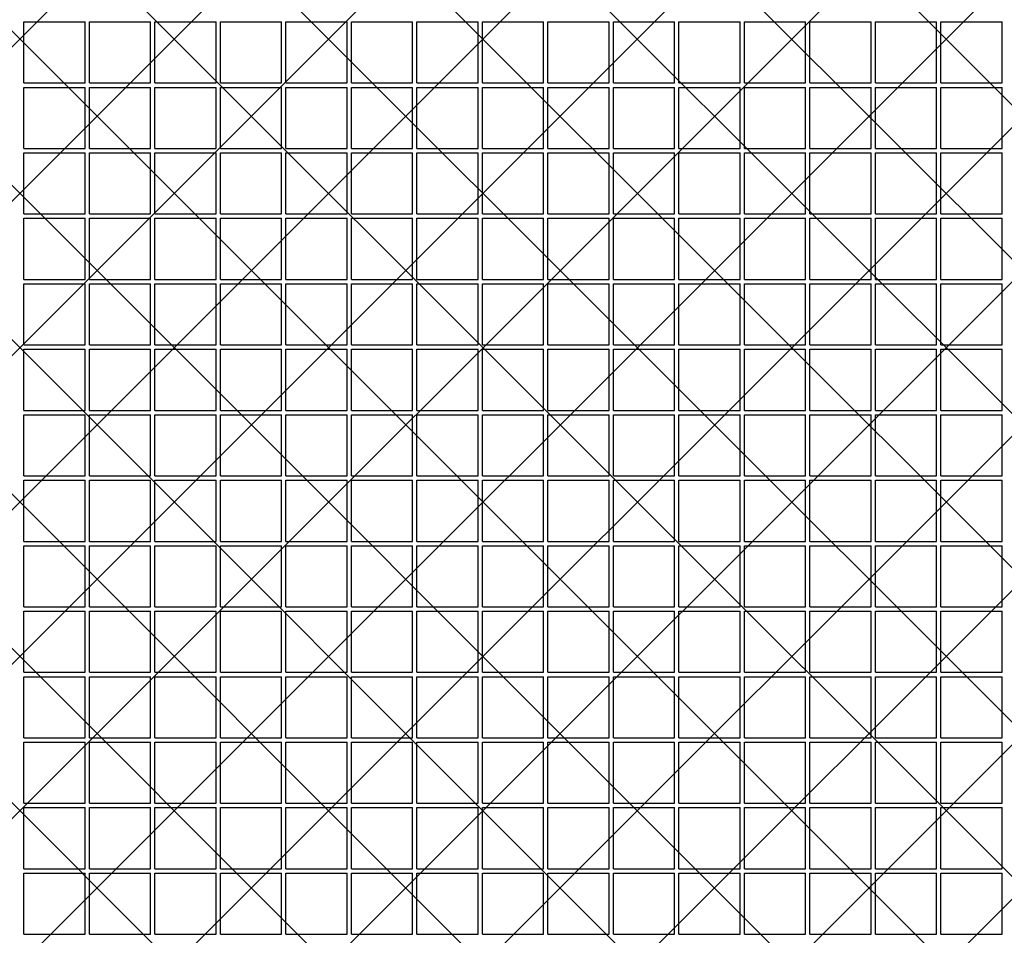
# Model space of a CAD drawing. Units: centimetres. Extents: x -5588 to -5560, y 5882.8 to 5896.3.
# Drawn here: x -5582.9 to -5582.5, y 5894.7 to 5895.1 of the extents above; entities that cross this region are included whole.
import ezdxf

# ---------------------------------------------------------------- set-up
doc = ezdxf.new("R2010")
doc.units = ezdxf.units.CM
doc.header["$LTSCALE"] = 8
doc.header["$MEASUREMENT"] = 0
doc.layers.add('Ansicht', color=8, linetype='CONTINUOUS')

msp = doc.modelspace()

# ---------------------------------------------------------------- linework, layer by layer
at = {"layer": 'Ansicht'}
for p, q in [((-5583.54766, 5894.52659), (-5582.65844, 5895.4158)), ((-5582.66347, 5894.5723), (-5583.50697, 5895.4158)), ((-5582.59276, 5894.5723), (-5583.43626, 5895.4158)), ((-5583.43123, 5894.5723), (-5582.58773, 5895.4158)), ((-5582.52205, 5894.5723), (-5583.36555, 5895.4158)), ((-5583.36052, 5894.5723), (-5582.51702, 5895.4158)), ((-5582.45134, 5894.5723), (-5583.29484, 5895.4158)), ((-5583.28981, 5894.5723), (-5582.44631, 5895.4158)), ((-5582.38063, 5894.5723), (-5583.22413, 5895.4158)), ((-5583.2191, 5894.5723), (-5582.3756, 5895.4158)), ((-5582.30992, 5894.5723), (-5583.15342, 5895.4158)), ((-5583.14839, 5894.5723), (-5582.30489, 5895.4158)), ((-5582.23921, 5894.5723), (-5583.08271, 5895.4158)), ((-5583.07768, 5894.5723), (-5582.23418, 5895.4158)), ((-5582.1685, 5894.5723), (-5583.012, 5895.4158)), ((-5583.00697, 5894.5723), (-5582.16347, 5895.4158)), ((-5582.09779, 5894.5723), (-5582.94129, 5895.4158)), ((-5582.93626, 5894.5723), (-5582.09276, 5895.4158)), ((-5582.02708, 5894.5723), (-5582.87058, 5895.4158)), ((-5582.86555, 5894.5723), (-5582.02205, 5895.4158)), ((-5581.95637, 5894.5723), (-5582.79987, 5895.4158)), ((-5582.79484, 5894.5723), (-5581.95134, 5895.4158)), ((-5582.72413, 5894.5723), (-5581.88063, 5895.4158)), ((-5582.65342, 5894.5723), (-5581.80992, 5895.4158)), ((-5582.73418, 5894.5723), (-5583.54766, 5895.38578)), ((-5582.93934, 5895.1128), (-5582.93934, 5895.1408)), ((-5582.93934, 5895.1408), (-5582.91134, 5895.1408)), ((-5582.91134, 5895.1128), (-5582.91134, 5895.1408)), ((-5582.90934, 5895.1128), (-5582.90934, 5895.1408)), ((-5582.90934, 5895.1408), (-5582.88134, 5895.1408)), ((-5582.88134, 5895.1128), (-5582.88134, 5895.1408)), ((-5582.87934, 5895.1128), (-5582.87934, 5895.1408)), ((-5582.87934, 5895.1408), (-5582.85134, 5895.1408)), ((-5582.85134, 5895.1128), (-5582.85134, 5895.1408)), ((-5582.84934, 5895.1128), (-5582.84934, 5895.1408)), ((-5582.84934, 5895.1408), (-5582.82134, 5895.1408)), ((-5582.82134, 5895.1128), (-5582.82134, 5895.1408)), ((-5582.81934, 5895.1128), (-5582.81934, 5895.1408)), ((-5582.81934, 5895.1408), (-5582.79134, 5895.1408)), ((-5582.79134, 5895.1128), (-5582.79134, 5895.1408)), ((-5582.78934, 5895.1128), (-5582.78934, 5895.1408)), ((-5582.78934, 5895.1408), (-5582.76134, 5895.1408)), ((-5582.76134, 5895.1128), (-5582.76134, 5895.1408)), ((-5582.75934, 5895.1128), (-5582.75934, 5895.1408)), ((-5582.75934, 5895.1408), (-5582.73134, 5895.1408)), ((-5582.73134, 5895.1128), (-5582.73134, 5895.1408)), ((-5582.72934, 5895.1128), (-5582.72934, 5895.1408)), ((-5582.72934, 5895.1408), (-5582.70134, 5895.1408)), ((-5582.70134, 5895.1128), (-5582.70134, 5895.1408)), ((-5582.69934, 5895.1128), (-5582.69934, 5895.1408)), ((-5582.69934, 5895.1408), (-5582.67134, 5895.1408)), ((-5582.67134, 5895.1128), (-5582.67134, 5895.1408)), ((-5582.66934, 5895.1128), (-5582.66934, 5895.1408)), ((-5582.66934, 5895.1408), (-5582.64134, 5895.1408)), ((-5582.64134, 5895.1128), (-5582.64134, 5895.1408)), ((-5582.63934, 5895.1128), (-5582.63934, 5895.1408)), ((-5582.63934, 5895.1408), (-5582.61134, 5895.1408)), ((-5582.61134, 5895.1128), (-5582.61134, 5895.1408)), ((-5582.60934, 5895.1128), (-5582.60934, 5895.1408)), ((-5582.60934, 5895.1408), (-5582.58134, 5895.1408)), ((-5582.58134, 5895.1128), (-5582.58134, 5895.1408)), ((-5582.57934, 5895.1128), (-5582.57934, 5895.1408)), ((-5582.57934, 5895.1408), (-5582.55134, 5895.1408)), ((-5582.55134, 5895.1128), (-5582.55134, 5895.1408)), ((-5582.54934, 5895.1128), (-5582.54934, 5895.1408)), ((-5582.54934, 5895.1408), (-5582.52134, 5895.1408)), ((-5582.52134, 5895.1128), (-5582.52134, 5895.1408)), ((-5582.51934, 5895.1128), (-5582.51934, 5895.1408)), ((-5582.51934, 5895.1408), (-5582.49134, 5895.1408)), ((-5582.49134, 5895.1128), (-5582.49134, 5895.1408)), ((-5582.93934, 5895.1128), (-5582.91134, 5895.1128)), ((-5582.90934, 5895.1128), (-5582.88134, 5895.1128)), ((-5582.87934, 5895.1128), (-5582.85134, 5895.1128)), ((-5582.84934, 5895.1128), (-5582.82134, 5895.1128)), ((-5582.81934, 5895.1128), (-5582.79134, 5895.1128)), ((-5582.78934, 5895.1128), (-5582.76134, 5895.1128)), ((-5582.75934, 5895.1128), (-5582.73134, 5895.1128)), ((-5582.72934, 5895.1128), (-5582.70134, 5895.1128)), ((-5582.69934, 5895.1128), (-5582.67134, 5895.1128)), ((-5582.66934, 5895.1128), (-5582.64134, 5895.1128)), ((-5582.63934, 5895.1128), (-5582.61134, 5895.1128)), ((-5582.60934, 5895.1128), (-5582.58134, 5895.1128)), ((-5582.57934, 5895.1128), (-5582.55134, 5895.1128)), ((-5582.54934, 5895.1128), (-5582.52134, 5895.1128)), ((-5582.51934, 5895.1128), (-5582.49134, 5895.1128)), ((-5582.93934, 5895.0828), (-5582.93934, 5895.1108)), ((-5582.93934, 5895.1108), (-5582.91134, 5895.1108)), ((-5582.91134, 5895.0828), (-5582.91134, 5895.1108)), ((-5582.90934, 5895.0828), (-5582.90934, 5895.1108)), ((-5582.90934, 5895.1108), (-5582.88134, 5895.1108)), ((-5582.88134, 5895.0828), (-5582.88134, 5895.1108)), ((-5582.87934, 5895.0828), (-5582.87934, 5895.1108)), ((-5582.87934, 5895.1108), (-5582.85134, 5895.1108)), ((-5582.85134, 5895.0828), (-5582.85134, 5895.1108)), ((-5582.84934, 5895.0828), (-5582.84934, 5895.1108)), ((-5582.84934, 5895.1108), (-5582.82134, 5895.1108)), ((-5582.82134, 5895.0828), (-5582.82134, 5895.1108)), ((-5582.81934, 5895.0828), (-5582.81934, 5895.1108)), ((-5582.81934, 5895.1108), (-5582.79134, 5895.1108)), ((-5582.79134, 5895.0828), (-5582.79134, 5895.1108)), ((-5582.78934, 5895.0828), (-5582.78934, 5895.1108)), ((-5582.78934, 5895.1108), (-5582.76134, 5895.1108)), ((-5582.76134, 5895.0828), (-5582.76134, 5895.1108)), ((-5582.75934, 5895.0828), (-5582.75934, 5895.1108)), ((-5582.75934, 5895.1108), (-5582.73134, 5895.1108)), ((-5582.73134, 5895.0828), (-5582.73134, 5895.1108)), ((-5582.72934, 5895.0828), (-5582.72934, 5895.1108)), ((-5582.72934, 5895.1108), (-5582.70134, 5895.1108)), ((-5582.70134, 5895.0828), (-5582.70134, 5895.1108)), ((-5582.69934, 5895.0828), (-5582.69934, 5895.1108)), ((-5582.69934, 5895.1108), (-5582.67134, 5895.1108)), ((-5582.67134, 5895.0828), (-5582.67134, 5895.1108)), ((-5582.66934, 5895.0828), (-5582.66934, 5895.1108)), ((-5582.66934, 5895.1108), (-5582.64134, 5895.1108)), ((-5582.64134, 5895.0828), (-5582.64134, 5895.1108)), ((-5582.63934, 5895.0828), (-5582.63934, 5895.1108)), ((-5582.63934, 5895.1108), (-5582.61134, 5895.1108)), ((-5582.61134, 5895.0828), (-5582.61134, 5895.1108)), ((-5582.60934, 5895.0828), (-5582.60934, 5895.1108)), ((-5582.60934, 5895.1108), (-5582.58134, 5895.1108)), ((-5582.58134, 5895.0828), (-5582.58134, 5895.1108)), ((-5582.57934, 5895.0828), (-5582.57934, 5895.1108)), ((-5582.57934, 5895.1108), (-5582.55134, 5895.1108)), ((-5582.55134, 5895.0828), (-5582.55134, 5895.1108)), ((-5582.54934, 5895.0828), (-5582.54934, 5895.1108)), ((-5582.54934, 5895.1108), (-5582.52134, 5895.1108)), ((-5582.52134, 5895.0828), (-5582.52134, 5895.1108)), ((-5582.51934, 5895.0828), (-5582.51934, 5895.1108)), ((-5582.51934, 5895.1108), (-5582.49134, 5895.1108)), ((-5582.49134, 5895.0828), (-5582.49134, 5895.1108)), ((-5582.93934, 5895.0828), (-5582.91134, 5895.0828)), ((-5582.93934, 5895.0528), (-5582.93934, 5895.0808)), ((-5582.93934, 5895.0808), (-5582.91134, 5895.0808)), ((-5582.91134, 5895.0528), (-5582.91134, 5895.0808)), ((-5582.90934, 5895.0828), (-5582.88134, 5895.0828)), ((-5582.90934, 5895.0528), (-5582.90934, 5895.0808)), ((-5582.90934, 5895.0808), (-5582.88134, 5895.0808)), ((-5582.88134, 5895.0528), (-5582.88134, 5895.0808)), ((-5582.87934, 5895.0828), (-5582.85134, 5895.0828)), ((-5582.87934, 5895.0528), (-5582.87934, 5895.0808)), ((-5582.87934, 5895.0808), (-5582.85134, 5895.0808)), ((-5582.85134, 5895.0528), (-5582.85134, 5895.0808)), ((-5582.84934, 5895.0828), (-5582.82134, 5895.0828)), ((-5582.84934, 5895.0528), (-5582.84934, 5895.0808)), ((-5582.84934, 5895.0808), (-5582.82134, 5895.0808)), ((-5582.82134, 5895.0528), (-5582.82134, 5895.0808)), ((-5582.81934, 5895.0828), (-5582.79134, 5895.0828)), ((-5582.81934, 5895.0528), (-5582.81934, 5895.0808)), ((-5582.81934, 5895.0808), (-5582.79134, 5895.0808)), ((-5582.79134, 5895.0528), (-5582.79134, 5895.0808)), ((-5582.78934, 5895.0828), (-5582.76134, 5895.0828)), ((-5582.78934, 5895.0528), (-5582.78934, 5895.0808)), ((-5582.78934, 5895.0808), (-5582.76134, 5895.0808)), ((-5582.76134, 5895.0528), (-5582.76134, 5895.0808)), ((-5582.75934, 5895.0828), (-5582.73134, 5895.0828)), ((-5582.75934, 5895.0528), (-5582.75934, 5895.0808)), ((-5582.75934, 5895.0808), (-5582.73134, 5895.0808)), ((-5582.73134, 5895.0528), (-5582.73134, 5895.0808)), ((-5582.72934, 5895.0828), (-5582.70134, 5895.0828)), ((-5582.72934, 5895.0528), (-5582.72934, 5895.0808)), ((-5582.72934, 5895.0808), (-5582.70134, 5895.0808)), ((-5582.70134, 5895.0528), (-5582.70134, 5895.0808)), ((-5582.69934, 5895.0828), (-5582.67134, 5895.0828)), ((-5582.69934, 5895.0528), (-5582.69934, 5895.0808)), ((-5582.69934, 5895.0808), (-5582.67134, 5895.0808)), ((-5582.67134, 5895.0528), (-5582.67134, 5895.0808)), ((-5582.66934, 5895.0828), (-5582.64134, 5895.0828)), ((-5582.66934, 5895.0528), (-5582.66934, 5895.0808)), ((-5582.66934, 5895.0808), (-5582.64134, 5895.0808)), ((-5582.64134, 5895.0528), (-5582.64134, 5895.0808)), ((-5582.63934, 5895.0828), (-5582.61134, 5895.0828)), ((-5582.63934, 5895.0528), (-5582.63934, 5895.0808)), ((-5582.63934, 5895.0808), (-5582.61134, 5895.0808)), ((-5582.61134, 5895.0528), (-5582.61134, 5895.0808)), ((-5582.60934, 5895.0828), (-5582.58134, 5895.0828)), ((-5582.60934, 5895.0528), (-5582.60934, 5895.0808)), ((-5582.60934, 5895.0808), (-5582.58134, 5895.0808)), ((-5582.58134, 5895.0528), (-5582.58134, 5895.0808)), ((-5582.57934, 5895.0828), (-5582.55134, 5895.0828)), ((-5582.57934, 5895.0528), (-5582.57934, 5895.0808)), ((-5582.57934, 5895.0808), (-5582.55134, 5895.0808)), ((-5582.55134, 5895.0528), (-5582.55134, 5895.0808)), ((-5582.54934, 5895.0828), (-5582.52134, 5895.0828)), ((-5582.54934, 5895.0528), (-5582.54934, 5895.0808)), ((-5582.54934, 5895.0808), (-5582.52134, 5895.0808)), ((-5582.52134, 5895.0528), (-5582.52134, 5895.0808)), ((-5582.51934, 5895.0828), (-5582.49134, 5895.0828)), ((-5582.51934, 5895.0528), (-5582.51934, 5895.0808)), ((-5582.51934, 5895.0808), (-5582.49134, 5895.0808)), ((-5582.49134, 5895.0528), (-5582.49134, 5895.0808)), ((-5582.93934, 5895.0528), (-5582.91134, 5895.0528)), ((-5582.93934, 5895.0228), (-5582.93934, 5895.0508)), ((-5582.93934, 5895.0508), (-5582.91134, 5895.0508)), ((-5582.91134, 5895.0228), (-5582.91134, 5895.0508)), ((-5582.90934, 5895.0528), (-5582.88134, 5895.0528)), ((-5582.90934, 5895.0228), (-5582.90934, 5895.0508)), ((-5582.90934, 5895.0508), (-5582.88134, 5895.0508)), ((-5582.88134, 5895.0228), (-5582.88134, 5895.0508)), ((-5582.87934, 5895.0528), (-5582.85134, 5895.0528)), ((-5582.87934, 5895.0228), (-5582.87934, 5895.0508)), ((-5582.87934, 5895.0508), (-5582.85134, 5895.0508)), ((-5582.85134, 5895.0228), (-5582.85134, 5895.0508)), ((-5582.84934, 5895.0528), (-5582.82134, 5895.0528)), ((-5582.84934, 5895.0228), (-5582.84934, 5895.0508)), ((-5582.84934, 5895.0508), (-5582.82134, 5895.0508)), ((-5582.82134, 5895.0228), (-5582.82134, 5895.0508)), ((-5582.81934, 5895.0528), (-5582.79134, 5895.0528)), ((-5582.81934, 5895.0228), (-5582.81934, 5895.0508)), ((-5582.81934, 5895.0508), (-5582.79134, 5895.0508)), ((-5582.79134, 5895.0228), (-5582.79134, 5895.0508)), ((-5582.78934, 5895.0528), (-5582.76134, 5895.0528)), ((-5582.78934, 5895.0228), (-5582.78934, 5895.0508)), ((-5582.78934, 5895.0508), (-5582.76134, 5895.0508)), ((-5582.76134, 5895.0228), (-5582.76134, 5895.0508)), ((-5582.75934, 5895.0528), (-5582.73134, 5895.0528)), ((-5582.75934, 5895.0228), (-5582.75934, 5895.0508)), ((-5582.75934, 5895.0508), (-5582.73134, 5895.0508)), ((-5582.73134, 5895.0228), (-5582.73134, 5895.0508)), ((-5582.72934, 5895.0528), (-5582.70134, 5895.0528)), ((-5582.72934, 5895.0228), (-5582.72934, 5895.0508)), ((-5582.72934, 5895.0508), (-5582.70134, 5895.0508)), ((-5582.70134, 5895.0228), (-5582.70134, 5895.0508)), ((-5582.69934, 5895.0528), (-5582.67134, 5895.0528)), ((-5582.69934, 5895.0228), (-5582.69934, 5895.0508)), ((-5582.69934, 5895.0508), (-5582.67134, 5895.0508)), ((-5582.67134, 5895.0228), (-5582.67134, 5895.0508)), ((-5582.66934, 5895.0528), (-5582.64134, 5895.0528)), ((-5582.66934, 5895.0228), (-5582.66934, 5895.0508)), ((-5582.66934, 5895.0508), (-5582.64134, 5895.0508)), ((-5582.64134, 5895.0228), (-5582.64134, 5895.0508)), ((-5582.63934, 5895.0528), (-5582.61134, 5895.0528)), ((-5582.63934, 5895.0228), (-5582.63934, 5895.0508)), ((-5582.63934, 5895.0508), (-5582.61134, 5895.0508)), ((-5582.61134, 5895.0228), (-5582.61134, 5895.0508)), ((-5582.60934, 5895.0528), (-5582.58134, 5895.0528)), ((-5582.60934, 5895.0228), (-5582.60934, 5895.0508)), ((-5582.60934, 5895.0508), (-5582.58134, 5895.0508)), ((-5582.58134, 5895.0228), (-5582.58134, 5895.0508)), ((-5582.57934, 5895.0528), (-5582.55134, 5895.0528)), ((-5582.57934, 5895.0228), (-5582.57934, 5895.0508)), ((-5582.57934, 5895.0508), (-5582.55134, 5895.0508)), ((-5582.55134, 5895.0228), (-5582.55134, 5895.0508)), ((-5582.54934, 5895.0528), (-5582.52134, 5895.0528)), ((-5582.54934, 5895.0228), (-5582.54934, 5895.0508)), ((-5582.54934, 5895.0508), (-5582.52134, 5895.0508)), ((-5582.52134, 5895.0228), (-5582.52134, 5895.0508)), ((-5582.51934, 5895.0528), (-5582.49134, 5895.0528)), ((-5582.51934, 5895.0228), (-5582.51934, 5895.0508)), ((-5582.51934, 5895.0508), (-5582.49134, 5895.0508)), ((-5582.49134, 5895.0228), (-5582.49134, 5895.0508)), ((-5582.93934, 5895.0228), (-5582.91134, 5895.0228)), ((-5582.90934, 5895.0228), (-5582.88134, 5895.0228)), ((-5582.87934, 5895.0228), (-5582.85134, 5895.0228)), ((-5582.84934, 5895.0228), (-5582.82134, 5895.0228)), ((-5582.81934, 5895.0228), (-5582.79134, 5895.0228)), ((-5582.78934, 5895.0228), (-5582.76134, 5895.0228)), ((-5582.75934, 5895.0228), (-5582.73134, 5895.0228)), ((-5582.72934, 5895.0228), (-5582.70134, 5895.0228)), ((-5582.69934, 5895.0228), (-5582.67134, 5895.0228)), ((-5582.66934, 5895.0228), (-5582.64134, 5895.0228)), ((-5582.63934, 5895.0228), (-5582.61134, 5895.0228)), ((-5582.60934, 5895.0228), (-5582.58134, 5895.0228)), ((-5582.57934, 5895.0228), (-5582.55134, 5895.0228)), ((-5582.54934, 5895.0228), (-5582.52134, 5895.0228)), ((-5582.51934, 5895.0228), (-5582.49134, 5895.0228)), ((-5582.93934, 5894.9928), (-5582.93934, 5895.0208)), ((-5582.93934, 5895.0208), (-5582.91134, 5895.0208)), ((-5582.91134, 5894.9928), (-5582.91134, 5895.0208)), ((-5582.90934, 5894.9928), (-5582.90934, 5895.0208)), ((-5582.90934, 5895.0208), (-5582.88134, 5895.0208)), ((-5582.88134, 5894.9928), (-5582.88134, 5895.0208)), ((-5582.87934, 5894.9928), (-5582.87934, 5895.0208)), ((-5582.87934, 5895.0208), (-5582.85134, 5895.0208)), ((-5582.85134, 5894.9928), (-5582.85134, 5895.0208)), ((-5582.84934, 5894.9928), (-5582.84934, 5895.0208)), ((-5582.84934, 5895.0208), (-5582.82134, 5895.0208)), ((-5582.82134, 5894.9928), (-5582.82134, 5895.0208)), ((-5582.81934, 5894.9928), (-5582.81934, 5895.0208)), ((-5582.81934, 5895.0208), (-5582.79134, 5895.0208)), ((-5582.79134, 5894.9928), (-5582.79134, 5895.0208)), ((-5582.78934, 5894.9928), (-5582.78934, 5895.0208)), ((-5582.78934, 5895.0208), (-5582.76134, 5895.0208)), ((-5582.76134, 5894.9928), (-5582.76134, 5895.0208)), ((-5582.75934, 5894.9928), (-5582.75934, 5895.0208)), ((-5582.75934, 5895.0208), (-5582.73134, 5895.0208)), ((-5582.73134, 5894.9928), (-5582.73134, 5895.0208)), ((-5582.72934, 5894.9928), (-5582.72934, 5895.0208)), ((-5582.72934, 5895.0208), (-5582.70134, 5895.0208)), ((-5582.70134, 5894.9928), (-5582.70134, 5895.0208)), ((-5582.69934, 5894.9928), (-5582.69934, 5895.0208)), ((-5582.69934, 5895.0208), (-5582.67134, 5895.0208)), ((-5582.67134, 5894.9928), (-5582.67134, 5895.0208)), ((-5582.66934, 5894.9928), (-5582.66934, 5895.0208)), ((-5582.66934, 5895.0208), (-5582.64134, 5895.0208)), ((-5582.64134, 5894.9928), (-5582.64134, 5895.0208)), ((-5582.63934, 5894.9928), (-5582.63934, 5895.0208)), ((-5582.63934, 5895.0208), (-5582.61134, 5895.0208)), ((-5582.61134, 5894.9928), (-5582.61134, 5895.0208)), ((-5582.60934, 5894.9928), (-5582.60934, 5895.0208)), ((-5582.60934, 5895.0208), (-5582.58134, 5895.0208)), ((-5582.58134, 5894.9928), (-5582.58134, 5895.0208)), ((-5582.57934, 5894.9928), (-5582.57934, 5895.0208)), ((-5582.57934, 5895.0208), (-5582.55134, 5895.0208)), ((-5582.55134, 5894.9928), (-5582.55134, 5895.0208)), ((-5582.54934, 5894.9928), (-5582.54934, 5895.0208)), ((-5582.54934, 5895.0208), (-5582.52134, 5895.0208)), ((-5582.52134, 5894.9928), (-5582.52134, 5895.0208)), ((-5582.51934, 5894.9928), (-5582.51934, 5895.0208)), ((-5582.51934, 5895.0208), (-5582.49134, 5895.0208)), ((-5582.49134, 5894.9928), (-5582.49134, 5895.0208)), ((-5582.93934, 5894.9928), (-5582.91134, 5894.9928)), ((-5582.93934, 5894.9628), (-5582.93934, 5894.9908)), ((-5582.93934, 5894.9908), (-5582.91134, 5894.9908)), ((-5582.91134, 5894.9628), (-5582.91134, 5894.9908)), ((-5582.90934, 5894.9928), (-5582.88134, 5894.9928)), ((-5582.90934, 5894.9628), (-5582.90934, 5894.9908)), ((-5582.90934, 5894.9908), (-5582.88134, 5894.9908)), ((-5582.88134, 5894.9628), (-5582.88134, 5894.9908)), ((-5582.87934, 5894.9928), (-5582.85134, 5894.9928)), ((-5582.87934, 5894.9628), (-5582.87934, 5894.9908)), ((-5582.87934, 5894.9908), (-5582.85134, 5894.9908)), ((-5582.85134, 5894.9628), (-5582.85134, 5894.9908)), ((-5582.84934, 5894.9928), (-5582.82134, 5894.9928)), ((-5582.84934, 5894.9628), (-5582.84934, 5894.9908)), ((-5582.84934, 5894.9908), (-5582.82134, 5894.9908)), ((-5582.82134, 5894.9628), (-5582.82134, 5894.9908)), ((-5582.81934, 5894.9928), (-5582.79134, 5894.9928)), ((-5582.81934, 5894.9628), (-5582.81934, 5894.9908)), ((-5582.81934, 5894.9908), (-5582.79134, 5894.9908)), ((-5582.79134, 5894.9628), (-5582.79134, 5894.9908)), ((-5582.78934, 5894.9928), (-5582.76134, 5894.9928)), ((-5582.78934, 5894.9628), (-5582.78934, 5894.9908)), ((-5582.78934, 5894.9908), (-5582.76134, 5894.9908)), ((-5582.76134, 5894.9628), (-5582.76134, 5894.9908)), ((-5582.75934, 5894.9928), (-5582.73134, 5894.9928)), ((-5582.75934, 5894.9628), (-5582.75934, 5894.9908)), ((-5582.75934, 5894.9908), (-5582.73134, 5894.9908)), ((-5582.73134, 5894.9628), (-5582.73134, 5894.9908)), ((-5582.72934, 5894.9928), (-5582.70134, 5894.9928)), ((-5582.72934, 5894.9628), (-5582.72934, 5894.9908)), ((-5582.72934, 5894.9908), (-5582.70134, 5894.9908)), ((-5582.70134, 5894.9628), (-5582.70134, 5894.9908)), ((-5582.69934, 5894.9928), (-5582.67134, 5894.9928)), ((-5582.69934, 5894.9628), (-5582.69934, 5894.9908)), ((-5582.69934, 5894.9908), (-5582.67134, 5894.9908)), ((-5582.67134, 5894.9628), (-5582.67134, 5894.9908)), ((-5582.66934, 5894.9928), (-5582.64134, 5894.9928)), ((-5582.66934, 5894.9628), (-5582.66934, 5894.9908)), ((-5582.66934, 5894.9908), (-5582.64134, 5894.9908)), ((-5582.64134, 5894.9628), (-5582.64134, 5894.9908)), ((-5582.63934, 5894.9928), (-5582.61134, 5894.9928)), ((-5582.63934, 5894.9628), (-5582.63934, 5894.9908)), ((-5582.63934, 5894.9908), (-5582.61134, 5894.9908)), ((-5582.61134, 5894.9628), (-5582.61134, 5894.9908)), ((-5582.60934, 5894.9928), (-5582.58134, 5894.9928)), ((-5582.60934, 5894.9628), (-5582.60934, 5894.9908)), ((-5582.60934, 5894.9908), (-5582.58134, 5894.9908)), ((-5582.58134, 5894.9628), (-5582.58134, 5894.9908)), ((-5582.57934, 5894.9928), (-5582.55134, 5894.9928)), ((-5582.57934, 5894.9628), (-5582.57934, 5894.9908)), ((-5582.57934, 5894.9908), (-5582.55134, 5894.9908)), ((-5582.55134, 5894.9628), (-5582.55134, 5894.9908)), ((-5582.54934, 5894.9928), (-5582.52134, 5894.9928)), ((-5582.54934, 5894.9628), (-5582.54934, 5894.9908)), ((-5582.54934, 5894.9908), (-5582.52134, 5894.9908)), ((-5582.52134, 5894.9628), (-5582.52134, 5894.9908)), ((-5582.51934, 5894.9928), (-5582.49134, 5894.9928)), ((-5582.51934, 5894.9628), (-5582.51934, 5894.9908)), ((-5582.51934, 5894.9908), (-5582.49134, 5894.9908)), ((-5582.49134, 5894.9628), (-5582.49134, 5894.9908)), ((-5582.93934, 5894.9628), (-5582.91134, 5894.9628)), ((-5582.93934, 5894.9328), (-5582.93934, 5894.9608)), ((-5582.93934, 5894.9608), (-5582.91134, 5894.9608)), ((-5582.91134, 5894.9328), (-5582.91134, 5894.9608)), ((-5582.90934, 5894.9628), (-5582.88134, 5894.9628)), ((-5582.90934, 5894.9328), (-5582.90934, 5894.9608)), ((-5582.90934, 5894.9608), (-5582.88134, 5894.9608)), ((-5582.88134, 5894.9328), (-5582.88134, 5894.9608)), ((-5582.87934, 5894.9628), (-5582.85134, 5894.9628)), ((-5582.87934, 5894.9328), (-5582.87934, 5894.9608)), ((-5582.87934, 5894.9608), (-5582.85134, 5894.9608)), ((-5582.85134, 5894.9328), (-5582.85134, 5894.9608)), ((-5582.84934, 5894.9628), (-5582.82134, 5894.9628)), ((-5582.84934, 5894.9328), (-5582.84934, 5894.9608)), ((-5582.84934, 5894.9608), (-5582.82134, 5894.9608)), ((-5582.82134, 5894.9328), (-5582.82134, 5894.9608)), ((-5582.81934, 5894.9628), (-5582.79134, 5894.9628)), ((-5582.81934, 5894.9328), (-5582.81934, 5894.9608)), ((-5582.81934, 5894.9608), (-5582.79134, 5894.9608)), ((-5582.79134, 5894.9328), (-5582.79134, 5894.9608)), ((-5582.78934, 5894.9628), (-5582.76134, 5894.9628)), ((-5582.78934, 5894.9328), (-5582.78934, 5894.9608)), ((-5582.78934, 5894.9608), (-5582.76134, 5894.9608)), ((-5582.76134, 5894.9328), (-5582.76134, 5894.9608)), ((-5582.75934, 5894.9628), (-5582.73134, 5894.9628)), ((-5582.75934, 5894.9328), (-5582.75934, 5894.9608)), ((-5582.75934, 5894.9608), (-5582.73134, 5894.9608)), ((-5582.73134, 5894.9328), (-5582.73134, 5894.9608)), ((-5582.72934, 5894.9628), (-5582.70134, 5894.9628)), ((-5582.72934, 5894.9328), (-5582.72934, 5894.9608)), ((-5582.72934, 5894.9608), (-5582.70134, 5894.9608)), ((-5582.70134, 5894.9328), (-5582.70134, 5894.9608)), ((-5582.69934, 5894.9628), (-5582.67134, 5894.9628)), ((-5582.69934, 5894.9328), (-5582.69934, 5894.9608)), ((-5582.69934, 5894.9608), (-5582.67134, 5894.9608)), ((-5582.67134, 5894.9328), (-5582.67134, 5894.9608)), ((-5582.66934, 5894.9628), (-5582.64134, 5894.9628)), ((-5582.66934, 5894.9328), (-5582.66934, 5894.9608)), ((-5582.66934, 5894.9608), (-5582.64134, 5894.9608)), ((-5582.64134, 5894.9328), (-5582.64134, 5894.9608)), ((-5582.63934, 5894.9628), (-5582.61134, 5894.9628)), ((-5582.63934, 5894.9328), (-5582.63934, 5894.9608)), ((-5582.63934, 5894.9608), (-5582.61134, 5894.9608)), ((-5582.61134, 5894.9328), (-5582.61134, 5894.9608)), ((-5582.60934, 5894.9628), (-5582.58134, 5894.9628)), ((-5582.60934, 5894.9328), (-5582.60934, 5894.9608)), ((-5582.60934, 5894.9608), (-5582.58134, 5894.9608)), ((-5582.58134, 5894.9328), (-5582.58134, 5894.9608)), ((-5582.57934, 5894.9628), (-5582.55134, 5894.9628)), ((-5582.57934, 5894.9328), (-5582.57934, 5894.9608)), ((-5582.57934, 5894.9608), (-5582.55134, 5894.9608)), ((-5582.55134, 5894.9328), (-5582.55134, 5894.9608)), ((-5582.54934, 5894.9628), (-5582.52134, 5894.9628)), ((-5582.54934, 5894.9328), (-5582.54934, 5894.9608)), ((-5582.54934, 5894.9608), (-5582.52134, 5894.9608)), ((-5582.52134, 5894.9328), (-5582.52134, 5894.9608)), ((-5582.51934, 5894.9628), (-5582.49134, 5894.9628)), ((-5582.51934, 5894.9328), (-5582.51934, 5894.9608)), ((-5582.51934, 5894.9608), (-5582.49134, 5894.9608)), ((-5582.49134, 5894.9328), (-5582.49134, 5894.9608)), ((-5582.93934, 5894.9328), (-5582.91134, 5894.9328)), ((-5582.90934, 5894.9328), (-5582.88134, 5894.9328)), ((-5582.87934, 5894.9328), (-5582.85134, 5894.9328)), ((-5582.84934, 5894.9328), (-5582.82134, 5894.9328)), ((-5582.81934, 5894.9328), (-5582.79134, 5894.9328)), ((-5582.78934, 5894.9328), (-5582.76134, 5894.9328)), ((-5582.75934, 5894.9328), (-5582.73134, 5894.9328)), ((-5582.72934, 5894.9328), (-5582.70134, 5894.9328)), ((-5582.69934, 5894.9328), (-5582.67134, 5894.9328)), ((-5582.66934, 5894.9328), (-5582.64134, 5894.9328)), ((-5582.63934, 5894.9328), (-5582.61134, 5894.9328)), ((-5582.60934, 5894.9328), (-5582.58134, 5894.9328)), ((-5582.57934, 5894.9328), (-5582.55134, 5894.9328)), ((-5582.54934, 5894.9328), (-5582.52134, 5894.9328)), ((-5582.51934, 5894.9328), (-5582.49134, 5894.9328)), ((-5582.93934, 5894.9028), (-5582.93934, 5894.9308)), ((-5582.93934, 5894.9308), (-5582.91134, 5894.9308)), ((-5582.91134, 5894.9028), (-5582.91134, 5894.9308)), ((-5582.90934, 5894.9028), (-5582.90934, 5894.9308)), ((-5582.90934, 5894.9308), (-5582.88134, 5894.9308)), ((-5582.88134, 5894.9028), (-5582.88134, 5894.9308)), ((-5582.87934, 5894.9028), (-5582.87934, 5894.9308)), ((-5582.87934, 5894.9308), (-5582.85134, 5894.9308)), ((-5582.85134, 5894.9028), (-5582.85134, 5894.9308)), ((-5582.84934, 5894.9028), (-5582.84934, 5894.9308)), ((-5582.84934, 5894.9308), (-5582.82134, 5894.9308)), ((-5582.82134, 5894.9028), (-5582.82134, 5894.9308)), ((-5582.81934, 5894.9028), (-5582.81934, 5894.9308)), ((-5582.81934, 5894.9308), (-5582.79134, 5894.9308)), ((-5582.79134, 5894.9028), (-5582.79134, 5894.9308)), ((-5582.78934, 5894.9028), (-5582.78934, 5894.9308)), ((-5582.78934, 5894.9308), (-5582.76134, 5894.9308)), ((-5582.76134, 5894.9028), (-5582.76134, 5894.9308)), ((-5582.75934, 5894.9028), (-5582.75934, 5894.9308)), ((-5582.75934, 5894.9308), (-5582.73134, 5894.9308)), ((-5582.73134, 5894.9028), (-5582.73134, 5894.9308)), ((-5582.72934, 5894.9028), (-5582.72934, 5894.9308)), ((-5582.72934, 5894.9308), (-5582.70134, 5894.9308)), ((-5582.70134, 5894.9028), (-5582.70134, 5894.9308)), ((-5582.69934, 5894.9028), (-5582.69934, 5894.9308)), ((-5582.69934, 5894.9308), (-5582.67134, 5894.9308)), ((-5582.67134, 5894.9028), (-5582.67134, 5894.9308)), ((-5582.66934, 5894.9028), (-5582.66934, 5894.9308)), ((-5582.66934, 5894.9308), (-5582.64134, 5894.9308)), ((-5582.64134, 5894.9028), (-5582.64134, 5894.9308)), ((-5582.63934, 5894.9028), (-5582.63934, 5894.9308)), ((-5582.63934, 5894.9308), (-5582.61134, 5894.9308)), ((-5582.61134, 5894.9028), (-5582.61134, 5894.9308)), ((-5582.60934, 5894.9028), (-5582.60934, 5894.9308)), ((-5582.60934, 5894.9308), (-5582.58134, 5894.9308)), ((-5582.58134, 5894.9028), (-5582.58134, 5894.9308)), ((-5582.57934, 5894.9028), (-5582.57934, 5894.9308)), ((-5582.57934, 5894.9308), (-5582.55134, 5894.9308)), ((-5582.55134, 5894.9028), (-5582.55134, 5894.9308)), ((-5582.54934, 5894.9028), (-5582.54934, 5894.9308)), ((-5582.54934, 5894.9308), (-5582.52134, 5894.9308)), ((-5582.52134, 5894.9028), (-5582.52134, 5894.9308)), ((-5582.51934, 5894.9028), (-5582.51934, 5894.9308)), ((-5582.51934, 5894.9308), (-5582.49134, 5894.9308)), ((-5582.49134, 5894.9028), (-5582.49134, 5894.9308)), ((-5582.93934, 5894.9028), (-5582.91134, 5894.9028)), ((-5582.93934, 5894.8728), (-5582.93934, 5894.9008)), ((-5582.93934, 5894.9008), (-5582.91134, 5894.9008)), ((-5582.91134, 5894.8728), (-5582.91134, 5894.9008)), ((-5582.90934, 5894.9028), (-5582.88134, 5894.9028)), ((-5582.90934, 5894.8728), (-5582.90934, 5894.9008)), ((-5582.90934, 5894.9008), (-5582.88134, 5894.9008)), ((-5582.88134, 5894.8728), (-5582.88134, 5894.9008)), ((-5582.87934, 5894.9028), (-5582.85134, 5894.9028)), ((-5582.87934, 5894.8728), (-5582.87934, 5894.9008)), ((-5582.87934, 5894.9008), (-5582.85134, 5894.9008)), ((-5582.85134, 5894.8728), (-5582.85134, 5894.9008)), ((-5582.84934, 5894.9028), (-5582.82134, 5894.9028)), ((-5582.84934, 5894.8728), (-5582.84934, 5894.9008)), ((-5582.84934, 5894.9008), (-5582.82134, 5894.9008)), ((-5582.82134, 5894.8728), (-5582.82134, 5894.9008)), ((-5582.81934, 5894.9028), (-5582.79134, 5894.9028)), ((-5582.81934, 5894.8728), (-5582.81934, 5894.9008)), ((-5582.81934, 5894.9008), (-5582.79134, 5894.9008)), ((-5582.79134, 5894.8728), (-5582.79134, 5894.9008)), ((-5582.78934, 5894.9028), (-5582.76134, 5894.9028)), ((-5582.78934, 5894.8728), (-5582.78934, 5894.9008)), ((-5582.78934, 5894.9008), (-5582.76134, 5894.9008)), ((-5582.76134, 5894.8728), (-5582.76134, 5894.9008)), ((-5582.75934, 5894.9028), (-5582.73134, 5894.9028)), ((-5582.75934, 5894.8728), (-5582.75934, 5894.9008)), ((-5582.75934, 5894.9008), (-5582.73134, 5894.9008)), ((-5582.73134, 5894.8728), (-5582.73134, 5894.9008)), ((-5582.72934, 5894.9028), (-5582.70134, 5894.9028)), ((-5582.72934, 5894.8728), (-5582.72934, 5894.9008)), ((-5582.72934, 5894.9008), (-5582.70134, 5894.9008)), ((-5582.70134, 5894.8728), (-5582.70134, 5894.9008)), ((-5582.69934, 5894.9028), (-5582.67134, 5894.9028)), ((-5582.69934, 5894.8728), (-5582.69934, 5894.9008)), ((-5582.69934, 5894.9008), (-5582.67134, 5894.9008)), ((-5582.67134, 5894.8728), (-5582.67134, 5894.9008)), ((-5582.66934, 5894.9028), (-5582.64134, 5894.9028)), ((-5582.66934, 5894.8728), (-5582.66934, 5894.9008)), ((-5582.66934, 5894.9008), (-5582.64134, 5894.9008)), ((-5582.64134, 5894.8728), (-5582.64134, 5894.9008)), ((-5582.63934, 5894.9028), (-5582.61134, 5894.9028)), ((-5582.63934, 5894.8728), (-5582.63934, 5894.9008)), ((-5582.63934, 5894.9008), (-5582.61134, 5894.9008)), ((-5582.61134, 5894.8728), (-5582.61134, 5894.9008)), ((-5582.60934, 5894.9028), (-5582.58134, 5894.9028)), ((-5582.60934, 5894.8728), (-5582.60934, 5894.9008)), ((-5582.60934, 5894.9008), (-5582.58134, 5894.9008)), ((-5582.58134, 5894.8728), (-5582.58134, 5894.9008)), ((-5582.57934, 5894.9028), (-5582.55134, 5894.9028)), ((-5582.57934, 5894.8728), (-5582.57934, 5894.9008)), ((-5582.57934, 5894.9008), (-5582.55134, 5894.9008)), ((-5582.55134, 5894.8728), (-5582.55134, 5894.9008)), ((-5582.54934, 5894.9028), (-5582.52134, 5894.9028)), ((-5582.54934, 5894.8728), (-5582.54934, 5894.9008)), ((-5582.54934, 5894.9008), (-5582.52134, 5894.9008)), ((-5582.52134, 5894.8728), (-5582.52134, 5894.9008)), ((-5582.51934, 5894.9028), (-5582.49134, 5894.9028)), ((-5582.51934, 5894.8728), (-5582.51934, 5894.9008)), ((-5582.51934, 5894.9008), (-5582.49134, 5894.9008)), ((-5582.49134, 5894.8728), (-5582.49134, 5894.9008)), ((-5582.93934, 5894.8728), (-5582.91134, 5894.8728)), ((-5582.90934, 5894.8728), (-5582.88134, 5894.8728)), ((-5582.87934, 5894.8728), (-5582.85134, 5894.8728)), ((-5582.84934, 5894.8728), (-5582.82134, 5894.8728)), ((-5582.81934, 5894.8728), (-5582.79134, 5894.8728)), ((-5582.78934, 5894.8728), (-5582.76134, 5894.8728)), ((-5582.75934, 5894.8728), (-5582.73134, 5894.8728)), ((-5582.72934, 5894.8728), (-5582.70134, 5894.8728)), ((-5582.69934, 5894.8728), (-5582.67134, 5894.8728)), ((-5582.66934, 5894.8728), (-5582.64134, 5894.8728)), ((-5582.63934, 5894.8728), (-5582.61134, 5894.8728)), ((-5582.60934, 5894.8728), (-5582.58134, 5894.8728)), ((-5582.57934, 5894.8728), (-5582.55134, 5894.8728)), ((-5582.54934, 5894.8728), (-5582.52134, 5894.8728)), ((-5582.51934, 5894.8728), (-5582.49134, 5894.8728)), ((-5582.93934, 5894.8428), (-5582.93934, 5894.8708)), ((-5582.93934, 5894.8708), (-5582.91134, 5894.8708)), ((-5582.91134, 5894.8428), (-5582.91134, 5894.8708)), ((-5582.90934, 5894.8428), (-5582.90934, 5894.8708)), ((-5582.90934, 5894.8708), (-5582.88134, 5894.8708)), ((-5582.88134, 5894.8428), (-5582.88134, 5894.8708)), ((-5582.87934, 5894.8428), (-5582.87934, 5894.8708)), ((-5582.87934, 5894.8708), (-5582.85134, 5894.8708)), ((-5582.85134, 5894.8428), (-5582.85134, 5894.8708)), ((-5582.84934, 5894.8428), (-5582.84934, 5894.8708)), ((-5582.84934, 5894.8708), (-5582.82134, 5894.8708)), ((-5582.82134, 5894.8428), (-5582.82134, 5894.8708)), ((-5582.81934, 5894.8428), (-5582.81934, 5894.8708)), ((-5582.81934, 5894.8708), (-5582.79134, 5894.8708)), ((-5582.79134, 5894.8428), (-5582.79134, 5894.8708)), ((-5582.78934, 5894.8428), (-5582.78934, 5894.8708)), ((-5582.78934, 5894.8708), (-5582.76134, 5894.8708)), ((-5582.76134, 5894.8428), (-5582.76134, 5894.8708)), ((-5582.75934, 5894.8428), (-5582.75934, 5894.8708)), ((-5582.75934, 5894.8708), (-5582.73134, 5894.8708)), ((-5582.73134, 5894.8428), (-5582.73134, 5894.8708)), ((-5582.72934, 5894.8428), (-5582.72934, 5894.8708)), ((-5582.72934, 5894.8708), (-5582.70134, 5894.8708)), ((-5582.70134, 5894.8428), (-5582.70134, 5894.8708)), ((-5582.69934, 5894.8428), (-5582.69934, 5894.8708)), ((-5582.69934, 5894.8708), (-5582.67134, 5894.8708)), ((-5582.67134, 5894.8428), (-5582.67134, 5894.8708)), ((-5582.66934, 5894.8428), (-5582.66934, 5894.8708)), ((-5582.66934, 5894.8708), (-5582.64134, 5894.8708)), ((-5582.64134, 5894.8428), (-5582.64134, 5894.8708)), ((-5582.63934, 5894.8428), (-5582.63934, 5894.8708)), ((-5582.63934, 5894.8708), (-5582.61134, 5894.8708)), ((-5582.61134, 5894.8428), (-5582.61134, 5894.8708)), ((-5582.60934, 5894.8428), (-5582.60934, 5894.8708)), ((-5582.60934, 5894.8708), (-5582.58134, 5894.8708)), ((-5582.58134, 5894.8428), (-5582.58134, 5894.8708)), ((-5582.57934, 5894.8428), (-5582.57934, 5894.8708)), ((-5582.57934, 5894.8708), (-5582.55134, 5894.8708)), ((-5582.55134, 5894.8428), (-5582.55134, 5894.8708)), ((-5582.54934, 5894.8428), (-5582.54934, 5894.8708)), ((-5582.54934, 5894.8708), (-5582.52134, 5894.8708)), ((-5582.52134, 5894.8428), (-5582.52134, 5894.8708)), ((-5582.51934, 5894.8428), (-5582.51934, 5894.8708)), ((-5582.51934, 5894.8708), (-5582.49134, 5894.8708)), ((-5582.49134, 5894.8428), (-5582.49134, 5894.8708)), ((-5582.93934, 5894.8428), (-5582.91134, 5894.8428)), ((-5582.90934, 5894.8428), (-5582.88134, 5894.8428)), ((-5582.87934, 5894.8428), (-5582.85134, 5894.8428)), ((-5582.84934, 5894.8428), (-5582.82134, 5894.8428)), ((-5582.81934, 5894.8428), (-5582.79134, 5894.8428)), ((-5582.78934, 5894.8428), (-5582.76134, 5894.8428)), ((-5582.75934, 5894.8428), (-5582.73134, 5894.8428)), ((-5582.72934, 5894.8428), (-5582.70134, 5894.8428)), ((-5582.69934, 5894.8428), (-5582.67134, 5894.8428)), ((-5582.66934, 5894.8428), (-5582.64134, 5894.8428)), ((-5582.63934, 5894.8428), (-5582.61134, 5894.8428)), ((-5582.60934, 5894.8428), (-5582.58134, 5894.8428)), ((-5582.57934, 5894.8428), (-5582.55134, 5894.8428)), ((-5582.54934, 5894.8428), (-5582.52134, 5894.8428)), ((-5582.51934, 5894.8428), (-5582.49134, 5894.8428)), ((-5582.93934, 5894.8128), (-5582.93934, 5894.8408)), ((-5582.93934, 5894.8408), (-5582.91134, 5894.8408)), ((-5582.91134, 5894.8128), (-5582.91134, 5894.8408)), ((-5582.90934, 5894.8128), (-5582.90934, 5894.8408)), ((-5582.90934, 5894.8408), (-5582.88134, 5894.8408)), ((-5582.88134, 5894.8128), (-5582.88134, 5894.8408)), ((-5582.87934, 5894.8128), (-5582.87934, 5894.8408)), ((-5582.87934, 5894.8408), (-5582.85134, 5894.8408)), ((-5582.85134, 5894.8128), (-5582.85134, 5894.8408)), ((-5582.84934, 5894.8128), (-5582.84934, 5894.8408)), ((-5582.84934, 5894.8408), (-5582.82134, 5894.8408)), ((-5582.82134, 5894.8128), (-5582.82134, 5894.8408)), ((-5582.81934, 5894.8128), (-5582.81934, 5894.8408)), ((-5582.81934, 5894.8408), (-5582.79134, 5894.8408)), ((-5582.79134, 5894.8128), (-5582.79134, 5894.8408)), ((-5582.78934, 5894.8128), (-5582.78934, 5894.8408)), ((-5582.78934, 5894.8408), (-5582.76134, 5894.8408)), ((-5582.76134, 5894.8128), (-5582.76134, 5894.8408)), ((-5582.75934, 5894.8128), (-5582.75934, 5894.8408)), ((-5582.75934, 5894.8408), (-5582.73134, 5894.8408)), ((-5582.73134, 5894.8128), (-5582.73134, 5894.8408)), ((-5582.72934, 5894.8128), (-5582.72934, 5894.8408)), ((-5582.72934, 5894.8408), (-5582.70134, 5894.8408)), ((-5582.70134, 5894.8128), (-5582.70134, 5894.8408)), ((-5582.69934, 5894.8128), (-5582.69934, 5894.8408)), ((-5582.69934, 5894.8408), (-5582.67134, 5894.8408)), ((-5582.67134, 5894.8128), (-5582.67134, 5894.8408)), ((-5582.66934, 5894.8128), (-5582.66934, 5894.8408)), ((-5582.66934, 5894.8408), (-5582.64134, 5894.8408)), ((-5582.64134, 5894.8128), (-5582.64134, 5894.8408)), ((-5582.63934, 5894.8128), (-5582.63934, 5894.8408)), ((-5582.63934, 5894.8408), (-5582.61134, 5894.8408)), ((-5582.61134, 5894.8128), (-5582.61134, 5894.8408)), ((-5582.60934, 5894.8128), (-5582.60934, 5894.8408)), ((-5582.60934, 5894.8408), (-5582.58134, 5894.8408)), ((-5582.58134, 5894.8128), (-5582.58134, 5894.8408)), ((-5582.57934, 5894.8128), (-5582.57934, 5894.8408)), ((-5582.57934, 5894.8408), (-5582.55134, 5894.8408)), ((-5582.55134, 5894.8128), (-5582.55134, 5894.8408)), ((-5582.54934, 5894.8128), (-5582.54934, 5894.8408)), ((-5582.54934, 5894.8408), (-5582.52134, 5894.8408)), ((-5582.52134, 5894.8128), (-5582.52134, 5894.8408)), ((-5582.51934, 5894.8128), (-5582.51934, 5894.8408)), ((-5582.51934, 5894.8408), (-5582.49134, 5894.8408)), ((-5582.49134, 5894.8128), (-5582.49134, 5894.8408)), ((-5582.93934, 5894.8128), (-5582.91134, 5894.8128)), ((-5582.93934, 5894.7828), (-5582.93934, 5894.8108)), ((-5582.93934, 5894.8108), (-5582.91134, 5894.8108)), ((-5582.91134, 5894.7828), (-5582.91134, 5894.8108)), ((-5582.90934, 5894.8128), (-5582.88134, 5894.8128)), ((-5582.90934, 5894.7828), (-5582.90934, 5894.8108)), ((-5582.90934, 5894.8108), (-5582.88134, 5894.8108)), ((-5582.88134, 5894.7828), (-5582.88134, 5894.8108)), ((-5582.87934, 5894.8128), (-5582.85134, 5894.8128)), ((-5582.87934, 5894.7828), (-5582.87934, 5894.8108)), ((-5582.87934, 5894.8108), (-5582.85134, 5894.8108)), ((-5582.85134, 5894.7828), (-5582.85134, 5894.8108)), ((-5582.84934, 5894.8128), (-5582.82134, 5894.8128)), ((-5582.84934, 5894.7828), (-5582.84934, 5894.8108)), ((-5582.84934, 5894.8108), (-5582.82134, 5894.8108)), ((-5582.82134, 5894.7828), (-5582.82134, 5894.8108)), ((-5582.81934, 5894.8128), (-5582.79134, 5894.8128)), ((-5582.81934, 5894.7828), (-5582.81934, 5894.8108)), ((-5582.81934, 5894.8108), (-5582.79134, 5894.8108)), ((-5582.79134, 5894.7828), (-5582.79134, 5894.8108)), ((-5582.78934, 5894.8128), (-5582.76134, 5894.8128)), ((-5582.78934, 5894.7828), (-5582.78934, 5894.8108)), ((-5582.78934, 5894.8108), (-5582.76134, 5894.8108)), ((-5582.76134, 5894.7828), (-5582.76134, 5894.8108)), ((-5582.75934, 5894.8128), (-5582.73134, 5894.8128)), ((-5582.75934, 5894.7828), (-5582.75934, 5894.8108)), ((-5582.75934, 5894.8108), (-5582.73134, 5894.8108)), ((-5582.73134, 5894.7828), (-5582.73134, 5894.8108)), ((-5582.72934, 5894.8128), (-5582.70134, 5894.8128)), ((-5582.72934, 5894.7828), (-5582.72934, 5894.8108)), ((-5582.72934, 5894.8108), (-5582.70134, 5894.8108)), ((-5582.70134, 5894.7828), (-5582.70134, 5894.8108)), ((-5582.69934, 5894.8128), (-5582.67134, 5894.8128)), ((-5582.69934, 5894.7828), (-5582.69934, 5894.8108)), ((-5582.69934, 5894.8108), (-5582.67134, 5894.8108)), ((-5582.67134, 5894.7828), (-5582.67134, 5894.8108)), ((-5582.66934, 5894.8128), (-5582.64134, 5894.8128)), ((-5582.66934, 5894.7828), (-5582.66934, 5894.8108)), ((-5582.66934, 5894.8108), (-5582.64134, 5894.8108)), ((-5582.64134, 5894.7828), (-5582.64134, 5894.8108)), ((-5582.63934, 5894.8128), (-5582.61134, 5894.8128)), ((-5582.63934, 5894.7828), (-5582.63934, 5894.8108)), ((-5582.63934, 5894.8108), (-5582.61134, 5894.8108)), ((-5582.61134, 5894.7828), (-5582.61134, 5894.8108)), ((-5582.60934, 5894.8128), (-5582.58134, 5894.8128)), ((-5582.60934, 5894.7828), (-5582.60934, 5894.8108)), ((-5582.60934, 5894.8108), (-5582.58134, 5894.8108)), ((-5582.58134, 5894.7828), (-5582.58134, 5894.8108)), ((-5582.57934, 5894.8128), (-5582.55134, 5894.8128)), ((-5582.57934, 5894.7828), (-5582.57934, 5894.8108)), ((-5582.57934, 5894.8108), (-5582.55134, 5894.8108)), ((-5582.55134, 5894.7828), (-5582.55134, 5894.8108)), ((-5582.54934, 5894.8128), (-5582.52134, 5894.8128)), ((-5582.54934, 5894.7828), (-5582.54934, 5894.8108)), ((-5582.54934, 5894.8108), (-5582.52134, 5894.8108)), ((-5582.52134, 5894.7828), (-5582.52134, 5894.8108)), ((-5582.51934, 5894.8128), (-5582.49134, 5894.8128)), ((-5582.51934, 5894.7828), (-5582.51934, 5894.8108)), ((-5582.51934, 5894.8108), (-5582.49134, 5894.8108)), ((-5582.49134, 5894.7828), (-5582.49134, 5894.8108)), ((-5582.93934, 5894.7828), (-5582.91134, 5894.7828)), ((-5582.90934, 5894.7828), (-5582.88134, 5894.7828)), ((-5582.87934, 5894.7828), (-5582.85134, 5894.7828)), ((-5582.84934, 5894.7828), (-5582.82134, 5894.7828)), ((-5582.81934, 5894.7828), (-5582.79134, 5894.7828)), ((-5582.78934, 5894.7828), (-5582.76134, 5894.7828)), ((-5582.75934, 5894.7828), (-5582.73134, 5894.7828)), ((-5582.72934, 5894.7828), (-5582.70134, 5894.7828)), ((-5582.69934, 5894.7828), (-5582.67134, 5894.7828)), ((-5582.66934, 5894.7828), (-5582.64134, 5894.7828)), ((-5582.63934, 5894.7828), (-5582.61134, 5894.7828)), ((-5582.60934, 5894.7828), (-5582.58134, 5894.7828)), ((-5582.57934, 5894.7828), (-5582.55134, 5894.7828)), ((-5582.54934, 5894.7828), (-5582.52134, 5894.7828)), ((-5582.51934, 5894.7828), (-5582.49134, 5894.7828)), ((-5582.93934, 5894.7528), (-5582.93934, 5894.7808)), ((-5582.93934, 5894.7808), (-5582.91134, 5894.7808)), ((-5582.91134, 5894.7528), (-5582.91134, 5894.7808)), ((-5582.90934, 5894.7528), (-5582.90934, 5894.7808)), ((-5582.90934, 5894.7808), (-5582.88134, 5894.7808)), ((-5582.88134, 5894.7528), (-5582.88134, 5894.7808)), ((-5582.87934, 5894.7528), (-5582.87934, 5894.7808)), ((-5582.87934, 5894.7808), (-5582.85134, 5894.7808)), ((-5582.85134, 5894.7528), (-5582.85134, 5894.7808)), ((-5582.84934, 5894.7528), (-5582.84934, 5894.7808)), ((-5582.84934, 5894.7808), (-5582.82134, 5894.7808)), ((-5582.82134, 5894.7528), (-5582.82134, 5894.7808)), ((-5582.81934, 5894.7528), (-5582.81934, 5894.7808)), ((-5582.81934, 5894.7808), (-5582.79134, 5894.7808)), ((-5582.79134, 5894.7528), (-5582.79134, 5894.7808)), ((-5582.78934, 5894.7528), (-5582.78934, 5894.7808)), ((-5582.78934, 5894.7808), (-5582.76134, 5894.7808)), ((-5582.76134, 5894.7528), (-5582.76134, 5894.7808)), ((-5582.75934, 5894.7528), (-5582.75934, 5894.7808)), ((-5582.75934, 5894.7808), (-5582.73134, 5894.7808)), ((-5582.73134, 5894.7528), (-5582.73134, 5894.7808)), ((-5582.72934, 5894.7528), (-5582.72934, 5894.7808)), ((-5582.72934, 5894.7808), (-5582.70134, 5894.7808)), ((-5582.70134, 5894.7528), (-5582.70134, 5894.7808)), ((-5582.69934, 5894.7528), (-5582.69934, 5894.7808)), ((-5582.69934, 5894.7808), (-5582.67134, 5894.7808)), ((-5582.67134, 5894.7528), (-5582.67134, 5894.7808)), ((-5582.66934, 5894.7528), (-5582.66934, 5894.7808)), ((-5582.66934, 5894.7808), (-5582.64134, 5894.7808)), ((-5582.64134, 5894.7528), (-5582.64134, 5894.7808)), ((-5582.63934, 5894.7528), (-5582.63934, 5894.7808)), ((-5582.63934, 5894.7808), (-5582.61134, 5894.7808)), ((-5582.61134, 5894.7528), (-5582.61134, 5894.7808)), ((-5582.60934, 5894.7528), (-5582.60934, 5894.7808)), ((-5582.60934, 5894.7808), (-5582.58134, 5894.7808)), ((-5582.58134, 5894.7528), (-5582.58134, 5894.7808)), ((-5582.57934, 5894.7528), (-5582.57934, 5894.7808)), ((-5582.57934, 5894.7808), (-5582.55134, 5894.7808)), ((-5582.55134, 5894.7528), (-5582.55134, 5894.7808)), ((-5582.54934, 5894.7528), (-5582.54934, 5894.7808)), ((-5582.54934, 5894.7808), (-5582.52134, 5894.7808)), ((-5582.52134, 5894.7528), (-5582.52134, 5894.7808)), ((-5582.51934, 5894.7528), (-5582.51934, 5894.7808)), ((-5582.51934, 5894.7808), (-5582.49134, 5894.7808)), ((-5582.49134, 5894.7528), (-5582.49134, 5894.7808)), ((-5582.93934, 5894.7528), (-5582.91134, 5894.7528)), ((-5582.90934, 5894.7528), (-5582.88134, 5894.7528)), ((-5582.87934, 5894.7528), (-5582.85134, 5894.7528)), ((-5582.84934, 5894.7528), (-5582.82134, 5894.7528)), ((-5582.81934, 5894.7528), (-5582.79134, 5894.7528)), ((-5582.78934, 5894.7528), (-5582.76134, 5894.7528)), ((-5582.75934, 5894.7528), (-5582.73134, 5894.7528)), ((-5582.72934, 5894.7528), (-5582.70134, 5894.7528)), ((-5582.69934, 5894.7528), (-5582.67134, 5894.7528)), ((-5582.66934, 5894.7528), (-5582.64134, 5894.7528)), ((-5582.63934, 5894.7528), (-5582.61134, 5894.7528)), ((-5582.60934, 5894.7528), (-5582.58134, 5894.7528)), ((-5582.57934, 5894.7528), (-5582.55134, 5894.7528)), ((-5582.54934, 5894.7528), (-5582.52134, 5894.7528)), ((-5582.51934, 5894.7528), (-5582.49134, 5894.7528)), ((-5582.93934, 5894.7228), (-5582.93934, 5894.7508)), ((-5582.93934, 5894.7508), (-5582.91134, 5894.7508)), ((-5582.91134, 5894.7228), (-5582.91134, 5894.7508)), ((-5582.90934, 5894.7228), (-5582.90934, 5894.7508)), ((-5582.90934, 5894.7508), (-5582.88134, 5894.7508)), ((-5582.88134, 5894.7228), (-5582.88134, 5894.7508)), ((-5582.87934, 5894.7228), (-5582.87934, 5894.7508)), ((-5582.87934, 5894.7508), (-5582.85134, 5894.7508)), ((-5582.85134, 5894.7228), (-5582.85134, 5894.7508)), ((-5582.84934, 5894.7228), (-5582.84934, 5894.7508)), ((-5582.84934, 5894.7508), (-5582.82134, 5894.7508)), ((-5582.82134, 5894.7228), (-5582.82134, 5894.7508)), ((-5582.81934, 5894.7228), (-5582.81934, 5894.7508)), ((-5582.81934, 5894.7508), (-5582.79134, 5894.7508)), ((-5582.79134, 5894.7228), (-5582.79134, 5894.7508)), ((-5582.78934, 5894.7228), (-5582.78934, 5894.7508)), ((-5582.78934, 5894.7508), (-5582.76134, 5894.7508)), ((-5582.76134, 5894.7228), (-5582.76134, 5894.7508)), ((-5582.75934, 5894.7228), (-5582.75934, 5894.7508)), ((-5582.75934, 5894.7508), (-5582.73134, 5894.7508)), ((-5582.73134, 5894.7228), (-5582.73134, 5894.7508)), ((-5582.72934, 5894.7228), (-5582.72934, 5894.7508)), ((-5582.72934, 5894.7508), (-5582.70134, 5894.7508)), ((-5582.70134, 5894.7228), (-5582.70134, 5894.7508)), ((-5582.69934, 5894.7228), (-5582.69934, 5894.7508)), ((-5582.69934, 5894.7508), (-5582.67134, 5894.7508)), ((-5582.67134, 5894.7228), (-5582.67134, 5894.7508)), ((-5582.66934, 5894.7228), (-5582.66934, 5894.7508)), ((-5582.66934, 5894.7508), (-5582.64134, 5894.7508)), ((-5582.64134, 5894.7228), (-5582.64134, 5894.7508)), ((-5582.63934, 5894.7228), (-5582.63934, 5894.7508)), ((-5582.63934, 5894.7508), (-5582.61134, 5894.7508)), ((-5582.61134, 5894.7228), (-5582.61134, 5894.7508)), ((-5582.60934, 5894.7228), (-5582.60934, 5894.7508)), ((-5582.60934, 5894.7508), (-5582.58134, 5894.7508)), ((-5582.58134, 5894.7228), (-5582.58134, 5894.7508)), ((-5582.57934, 5894.7228), (-5582.57934, 5894.7508)), ((-5582.57934, 5894.7508), (-5582.55134, 5894.7508)), ((-5582.55134, 5894.7228), (-5582.55134, 5894.7508)), ((-5582.54934, 5894.7228), (-5582.54934, 5894.7508)), ((-5582.54934, 5894.7508), (-5582.52134, 5894.7508)), ((-5582.52134, 5894.7228), (-5582.52134, 5894.7508)), ((-5582.51934, 5894.7228), (-5582.51934, 5894.7508)), ((-5582.51934, 5894.7508), (-5582.49134, 5894.7508)), ((-5582.49134, 5894.7228), (-5582.49134, 5894.7508)), ((-5582.93934, 5894.7228), (-5582.91134, 5894.7228)), ((-5582.90934, 5894.7228), (-5582.88134, 5894.7228)), ((-5582.87934, 5894.7228), (-5582.85134, 5894.7228)), ((-5582.84934, 5894.7228), (-5582.82134, 5894.7228)), ((-5582.81934, 5894.7228), (-5582.79134, 5894.7228)), ((-5582.78934, 5894.7228), (-5582.76134, 5894.7228)), ((-5582.75934, 5894.7228), (-5582.73134, 5894.7228)), ((-5582.72934, 5894.7228), (-5582.70134, 5894.7228)), ((-5582.69934, 5894.7228), (-5582.67134, 5894.7228)), ((-5582.66934, 5894.7228), (-5582.64134, 5894.7228)), ((-5582.63934, 5894.7228), (-5582.61134, 5894.7228)), ((-5582.60934, 5894.7228), (-5582.58134, 5894.7228)), ((-5582.57934, 5894.7228), (-5582.55134, 5894.7228)), ((-5582.54934, 5894.7228), (-5582.52134, 5894.7228)), ((-5582.51934, 5894.7228), (-5582.49134, 5894.7228))]:
    msp.add_line(p, q, dxfattribs=at)

doc.saveas('drawing.dxf')
